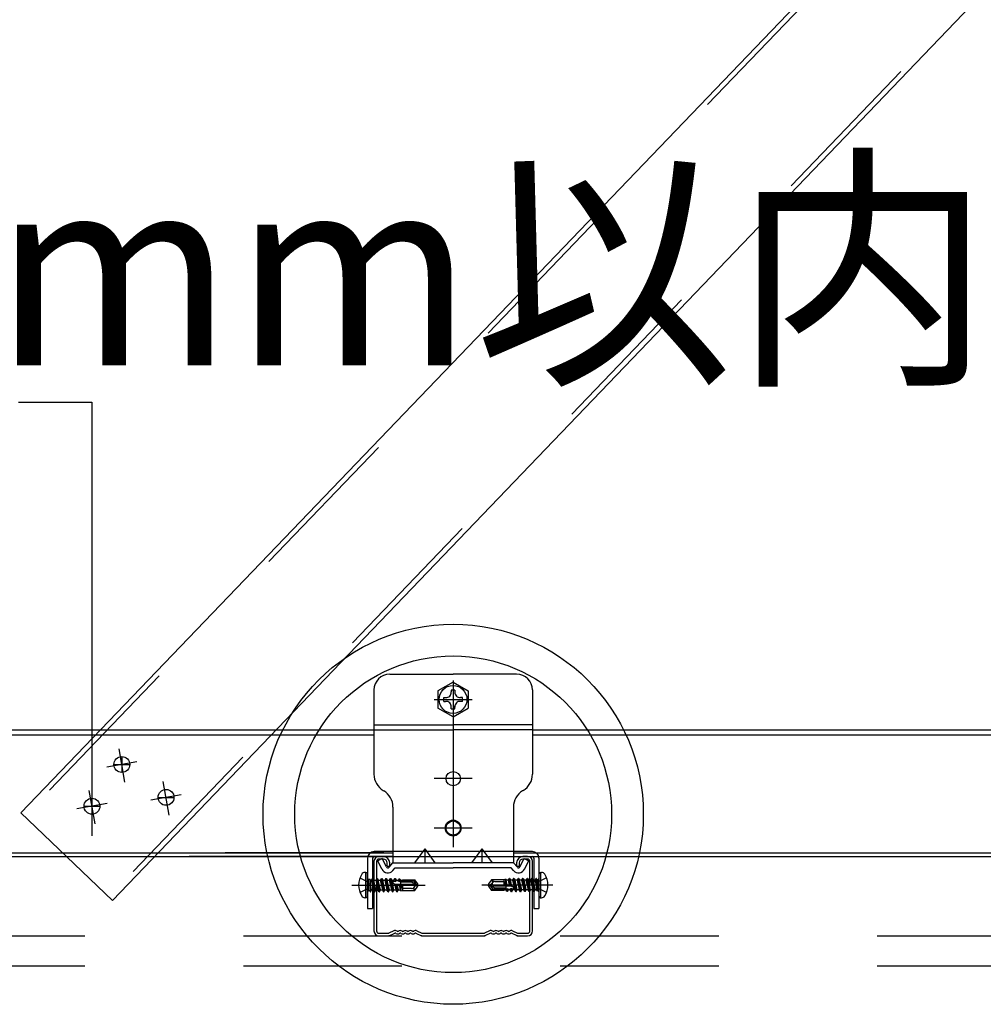
# Model space of a CAD drawing. Extents: x 15 to 421, y 9 to 286.
# Drawn here: x 113 to 121, y 167 to 174 of the extents above; entities that cross this region are included whole.
import ezdxf

# ---------------------------------------------------------------- set-up
doc = ezdxf.new("R2010")
doc.units = 0
doc.header["$MEASUREMENT"] = 0
for name, pattern in [('CENTER1', [10, 6.25, -1.25, 1.25, -1.25]), ('DASHED1', [2.5, 1.25, -1.25]), ('LONG3', [40, 37.5, -2.5])]:
    doc.linetypes.add(name, pattern=pattern)
for name, color, linetype in [('_2-0_中心線', 7, 'CONTINUOUS'), ('_2-2_野縁受け', 7, 'CONTINUOUS'), ('_2-3_野縁', 7, 'CONTINUOUS'), ('_2-4_斜め部材', 7, 'CONTINUOUS'), ('_2-5_寸法', 7, 'CONTINUOUS'), ('_2-A_クリップ', 7, 'CONTINUOUS'), ('_2-B_ビス', 7, 'CONTINUOUS'), ('_2-C_パネル', 7, 'CONTINUOUS'), ('_2-D_', 7, 'CONTINUOUS'), ('_2-E_', 7, 'CONTINUOUS')]:
    doc.layers.add(name, color=color, linetype=linetype)
doc.styles.get("Standard").update_dxf_attribs({"font": 'txt', "bigfont": 'bigfont.shx'})

msp = doc.modelspace()

# ---------------------------------------------------------------- linework, layer by layer
at = {"layer": '_2-0_中心線', "color": 4, "linetype": 'CENTER1'}
for p, q in [((116.8949, 169.2364), (116.8949, 167.9214)), ((116.7449, 169.0864), (117.0449, 169.0864)), ((114.305, 168.4334), (114.2584, 168.6979)), ((114.3998, 168.5938), (114.1611, 168.5517)), ((114.6544, 168.174), (114.6077, 168.4386)), ((117.0449, 168.4614), (116.7449, 168.4614)), ((114.0695, 168.1042), (114.0228, 168.3687)), ((114.7491, 168.3344), (114.5104, 168.2923)), ((114.1643, 168.2646), (113.9256, 168.2225)), ((117.0449, 168.0714), (116.7449, 168.0714)), ((116.0941, 167.6214), (116.6746, 167.6214)), ((117.6811, 167.6214), (117.1213, 167.6214))]:
    msp.add_line(p, q, dxfattribs=at)
at = {"layer": '_2-2_野縁受け', "color": 3, "linetype": 'Continuous'}
for p, q in [((110.6749, 168.8464), (116.2695, 168.8464)), ((117.5195, 168.8464), (122.6414, 168.8464)), ((112.6929, 168.8064), (116.2699, 168.8064)), ((117.5199, 168.8064), (122.6418, 168.8064)), ((110.5249, 167.8464), (116.4199, 167.8464)), ((112.9148, 167.8764), (114.6287, 167.8764)), ((114.6287, 167.8764), (116.4199, 167.8764)), ((117.3699, 167.8764), (122.7918, 167.8764)), ((117.3699, 167.8464), (122.7914, 167.8464))]:
    msp.add_line(p, q, dxfattribs=at)
at = {"layer": '_2-2_野縁受け', "color": 3, "linetype": 'DASHED1'}
for p, q in [((116.0618, 167.8464), (114.7117, 167.8464)), ((116.4199, 167.8464), (115.0171, 167.8464)), ((116.3471, 167.8764), (115.0373, 167.8764))]:
    msp.add_line(p, q, dxfattribs=at)
at = {"layer": '_2-3_野縁', "color": 7, "linetype": 'Continuous'}
for p, q in [((116.2699, 167.8089), (116.2699, 167.2589)), ((116.2899, 167.8089), (116.2899, 167.2589)), ((116.3449, 167.8464), (116.3074, 167.8464)), ((116.3449, 167.8264), (116.3074, 167.8264)), ((117.4824, 167.8464), (117.4449, 167.8464)), ((117.4824, 167.8264), (117.4449, 167.8264)), ((117.4999, 167.2589), (117.4999, 167.8089)), ((117.5199, 167.2589), (117.5199, 167.8089)), ((116.3749, 167.7714), (116.3749, 167.7964)), ((116.3749, 167.7714), (116.3949, 167.7714)), ((116.3949, 167.7714), (116.3949, 167.7964)), ((117.3949, 167.7964), (117.3949, 167.7714)), ((117.3949, 167.7714), (117.4149, 167.7714)), ((117.4149, 167.7964), (117.4149, 167.7714)), ((116.3074, 167.2414), (116.3844, 167.2414)), ((116.3074, 167.2214), (116.3902, 167.2214)), ((116.426, 167.2597), (116.3873, 167.2421)), ((116.3902, 167.2214), (116.4343, 167.2415)), ((116.4431, 167.24), (116.4413, 167.2411)), ((116.4535, 167.2571), (116.4518, 167.2581)), ((116.4613, 167.2571), (116.4631, 167.2581)), ((116.4718, 167.24), (116.4735, 167.2411)), ((116.4831, 167.24), (116.4813, 167.2411)), ((116.4935, 167.2571), (116.4918, 167.2581)), ((116.5013, 167.2571), (116.5031, 167.2581)), ((116.5118, 167.24), (116.5135, 167.2411)), ((116.5231, 167.24), (116.5213, 167.2411)), ((116.5335, 167.2571), (116.5318, 167.2581)), ((116.5413, 167.2571), (116.5431, 167.2581)), ((116.5518, 167.24), (116.5535, 167.2411)), ((116.5631, 167.24), (116.5613, 167.2411)), ((116.5735, 167.2571), (116.5718, 167.2581)), ((116.5813, 167.2571), (116.5831, 167.2581)), ((116.5918, 167.24), (116.5935, 167.2411)), ((116.6005, 167.2415), (116.6447, 167.2214)), ((116.6088, 167.2597), (116.6476, 167.2421)), ((116.6447, 167.2214), (117.1452, 167.2214)), ((116.6505, 167.2414), (117.1394, 167.2414)), ((117.181, 167.2597), (117.1423, 167.2421)), ((117.1893, 167.2415), (117.1452, 167.2214)), ((117.1981, 167.24), (117.1963, 167.2411)), ((117.2085, 167.2571), (117.2068, 167.2581)), ((117.2163, 167.2571), (117.2181, 167.2581)), ((117.2268, 167.24), (117.2285, 167.2411)), ((117.2381, 167.24), (117.2363, 167.2411)), ((117.2485, 167.2571), (117.2468, 167.2581)), ((117.2563, 167.2571), (117.2581, 167.2581)), ((117.2668, 167.24), (117.2685, 167.2411)), ((117.2781, 167.24), (117.2763, 167.2411)), ((117.2885, 167.2571), (117.2868, 167.2581)), ((117.2963, 167.2571), (117.2981, 167.2581)), ((117.3068, 167.24), (117.3085, 167.2411)), ((117.3181, 167.24), (117.3163, 167.2411)), ((117.3285, 167.2571), (117.3268, 167.2581)), ((117.3363, 167.2571), (117.3381, 167.2581)), ((117.3468, 167.24), (117.3485, 167.2411)), ((117.3997, 167.2214), (117.3555, 167.2415)), ((117.3638, 167.2597), (117.4026, 167.2421)), ((117.3997, 167.2214), (117.4824, 167.2214)), ((117.4055, 167.2414), (117.4824, 167.2414))]:
    msp.add_line(p, q, dxfattribs=at)
for centre, radius, start, end in [((116.3074, 167.8089), 0.0375, 90, 180), ((116.3074, 167.8089), 0.0175, 90, 180), ((116.3449, 167.7964), 0.05, 0, 90), ((116.3449, 167.7964), 0.03, 0, 90), ((117.4449, 167.7964), 0.05, 90, 180), ((117.4449, 167.7964), 0.03, 90, 180), ((117.4824, 167.8089), 0.0375, 0, 90), ((117.4824, 167.8089), 0.0175, 0, 90), ((116.4374, 167.2347), 0.0275, 58.52405, 114.44652), ((116.4774, 167.2347), 0.0275, 58.52405, 121.47594), ((116.5174, 167.2347), 0.0275, 90, 121.47594), ((116.5174, 167.2347), 0.0275, 58.52405, 90), ((116.5574, 167.2347), 0.0275, 58.52405, 121.47594), ((116.5974, 167.2347), 0.0275, 65.55347, 121.47594), ((117.1924, 167.2347), 0.0275, 58.52405, 114.44652), ((117.2324, 167.2347), 0.0275, 58.52405, 121.47594), ((117.2724, 167.2347), 0.0275, 90, 121.47594), ((117.2724, 167.2347), 0.0275, 58.52405, 90), ((117.3124, 167.2347), 0.0275, 58.52405, 121.47594), ((117.3524, 167.2347), 0.0275, 65.55347, 121.47594), ((116.3074, 167.2589), 0.0375, 180, 270), ((116.3074, 167.2589), 0.0175, 180, 270), ((116.3842, 167.2489), 0.0075, 270, 294.44652), ((116.3842, 167.2489), 0.0275, 270, 294.44652), ((116.4374, 167.2347), 0.0075, 58.52405, 114.44652), ((116.4574, 167.2635), 0.0275, 238.52405, 301.47594), ((116.4574, 167.2635), 0.0075, 238.52405, 301.47594), ((116.4774, 167.2347), 0.0075, 58.52405, 121.47594), ((116.4974, 167.2635), 0.0275, 238.52405, 301.47594), ((116.4974, 167.2635), 0.0075, 238.52405, 301.47594), ((116.5174, 167.2347), 0.0075, 90, 121.47594), ((116.5174, 167.2347), 0.0075, 58.52405, 90), ((116.5374, 167.2635), 0.0275, 238.52405, 301.47594), ((116.5374, 167.2635), 0.0075, 238.52405, 301.47594), ((116.5574, 167.2347), 0.0075, 58.52405, 121.47594), ((116.5774, 167.2635), 0.0275, 238.52405, 301.47594), ((116.5774, 167.2635), 0.0075, 238.52405, 301.47594), ((116.5974, 167.2347), 0.0075, 65.55347, 121.47594), ((116.6507, 167.2489), 0.0275, 245.55347, 269.61594), ((116.6507, 167.2489), 0.0075, 245.55347, 270), ((117.1392, 167.2489), 0.0075, 270, 294.44652), ((117.1392, 167.2489), 0.0275, 270.38405, 294.44652), ((117.1924, 167.2347), 0.0075, 58.52405, 114.44652), ((117.2124, 167.2635), 0.0275, 238.52405, 301.47594), ((117.2124, 167.2635), 0.0075, 238.52405, 301.47594), ((117.2324, 167.2347), 0.0075, 58.52405, 121.47594), ((117.2524, 167.2635), 0.0275, 238.52405, 301.47594), ((117.2524, 167.2635), 0.0075, 238.52405, 301.47594), ((117.2724, 167.2347), 0.0075, 90, 121.47594), ((117.2724, 167.2347), 0.0075, 58.52405, 90), ((117.2924, 167.2635), 0.0275, 238.52405, 301.47594), ((117.2924, 167.2635), 0.0075, 238.52405, 301.47594), ((117.3124, 167.2347), 0.0075, 58.52405, 121.47594), ((117.3324, 167.2635), 0.0275, 238.52405, 301.47594), ((117.3324, 167.2635), 0.0075, 238.52405, 301.47594), ((117.3524, 167.2347), 0.0075, 65.55347, 121.47594), ((117.4057, 167.2489), 0.0275, 245.55347, 270), ((117.4057, 167.2489), 0.0075, 245.55347, 270), ((117.4824, 167.2589), 0.0375, 270, 0), ((117.4824, 167.2589), 0.0175, 270, 0)]:
    msp.add_arc(centre, radius, start, end, dxfattribs=at)
at = {"layer": '_2-4_斜め部材', "color": 3, "linetype": 'DASHED1'}
for p, q in [((123.2279, 178.2942), (113.5141, 168.1648)), ((123.8876, 177.653), (114.1781, 167.528))]:
    msp.add_line(p, q, dxfattribs=at)
at = {"layer": '_2-5_寸法', "color": 3, "linetype": 'Continuous'}
for p, q in [((123.199, 178.3219), (113.4852, 168.1925)), ((123.9165, 177.6253), (114.207, 167.5004)), ((114.207, 167.5004), (113.4852, 168.1925))]:
    msp.add_line(p, q, dxfattribs=at)
at = {"layer": '_2-5_寸法', "color": 4, "linetype": 'Continuous'}
for p, q in [((113.4648, 171.4345), (114.0449, 171.4345)), ((114.0449, 171.4345), (114.0449, 168.0097))]:
    msp.add_line(p, q, dxfattribs=at)
at = {"layer": '_2-A_クリップ', "color": 3, "linetype": 'Continuous'}
for p, q in [((116.3949, 169.2864), (116.8949, 169.2864)), ((117.3949, 169.2864), (116.8949, 169.2864)), ((116.8937, 169.2239), (116.7747, 169.1552)), ((116.8937, 169.2239), (117.0128, 169.1552)), ((116.2699, 169.1614), (116.2699, 168.4964)), ((116.7747, 169.1552), (116.7747, 169.0177)), ((116.8787, 169.1599), (116.8787, 169.146)), ((116.9087, 169.1599), (116.9087, 169.1395)), ((116.9087, 169.1599), (116.9087, 169.146)), ((117.0128, 169.1552), (117.0128, 169.0177)), ((117.5199, 169.1614), (117.5199, 168.4964)), ((116.8202, 169.1014), (116.8349, 169.1014)), ((116.8202, 169.0714), (116.8349, 169.0714)), ((116.9672, 169.1014), (116.9525, 169.1014)), ((116.9672, 169.0714), (116.9525, 169.0714)), ((116.8937, 168.9489), (116.7747, 169.0177)), ((116.8787, 169.0129), (116.8787, 169.0268)), ((116.8937, 168.9489), (117.0128, 169.0177)), ((116.9087, 169.0129), (116.9087, 169.0333)), ((116.9087, 169.0129), (116.9087, 169.0268)), ((116.2699, 168.8864), (116.8949, 168.8864)), ((117.5199, 168.8864), (116.8949, 168.8864)), ((116.3427, 168.3677), (116.3471, 168.3651)), ((117.4471, 168.3677), (117.4427, 168.3651)), ((116.4199, 168.2365), (116.4199, 167.7964)), ((117.3699, 168.2365), (117.3699, 167.7964)), ((116.6699, 167.9083), (116.5887, 167.7964)), ((116.6699, 167.9083), (116.6699, 167.7964)), ((116.6699, 167.9083), (116.7512, 167.7964)), ((117.1199, 167.9083), (117.0387, 167.7964)), ((117.1199, 167.9083), (117.2012, 167.7964)), ((117.1199, 167.9083), (117.1199, 167.7964)), ((116.335, 167.8312), (116.2992, 167.8133)), ((116.3325, 167.7466), (116.2992, 167.8133)), ((116.3683, 167.7644), (116.335, 167.8312)), ((117.4216, 167.7644), (117.4549, 167.8312)), ((117.4549, 167.8312), (117.4907, 167.8133)), ((117.4574, 167.7466), (117.4907, 167.8133)), ((116.3888, 167.7617), (116.4199, 167.7964)), ((116.4186, 167.735), (116.4378, 167.7564)), ((116.4199, 167.7964), (116.8949, 167.7964)), ((116.4378, 167.7564), (116.8949, 167.7564)), ((117.37, 167.7964), (116.895, 167.7964)), ((117.3521, 167.7564), (116.895, 167.7564)), ((117.3713, 167.735), (117.3521, 167.7564)), ((117.4011, 167.7617), (117.37, 167.7964))]:
    msp.add_line(p, q, dxfattribs=at)
at = {"layer": '_2-A_クリップ', "color": 3, "linetype": 'DASHED1'}
for p in [(116.2699, 168.8464), (117.5199, 168.8464)]:
    msp.add_line(p, (116.8949, 168.8464), dxfattribs=at)
at = {"layer": '_2-A_クリップ', "color": 3, "linetype": 'Continuous'}
for centre, radius in [((116.8937, 169.0864), 0.11), ((116.895, 168.4614), 0.0563), ((116.895, 168.0714), 0.0563)]:
    msp.add_circle(centre, radius, dxfattribs=at)
for centre, radius, start, end in [((116.3949, 169.1614), 0.125, 90, 180), ((117.3949, 169.1614), 0.125, 0, 90), ((116.8389, 169.1414), 0.0401, 264.36299, 6.67345), ((116.8937, 169.0864), 0.075, 78.46303, 101.53696), ((116.9486, 169.1414), 0.0401, 173.32654, 275.63699), ((116.8937, 169.0864), 0.075, 168.46303, 191.51331), ((116.8389, 169.0315), 0.0401, 353.32654, 95.63699), ((116.9486, 169.0315), 0.0401, 84.36299, 186.67345), ((116.8937, 169.0864), 0.075, 348.48668, 11.53696), ((116.8937, 169.0864), 0.075, 258.46303, 281.53696), ((116.4199, 168.4964), 0.15, 180, 239.03689), ((117.3699, 168.4964), 0.15, 300.96311, 0), ((116.2699, 168.2365), 0.15, 0, 59.03689), ((117.5199, 168.2365), 0.15, 120.96311, 180), ((116.3795, 167.77), 0.0525, 206.5, 318.15813), ((116.3795, 167.77), 0.0125, 206.5, 318.15813), ((117.4104, 167.77), 0.0525, 221.84187, 333.5), ((117.4104, 167.77), 0.0125, 221.84187, 333.5)]:
    msp.add_arc(centre, radius, start, end, dxfattribs=at)
at = {"layer": '_2-B_ビス', "color": 7, "linetype": 'Continuous'}
for p, q in [((114.2804, 168.6352), (114.2804, 168.5102)), ((114.2179, 168.5727), (114.3429, 168.5727)), ((114.2179, 168.5727), (114.3429, 168.5727)), ((114.0449, 168.306), (114.0449, 168.181)), ((114.5673, 168.3134), (114.6923, 168.3134)), ((114.5673, 168.3134), (114.6923, 168.3134)), ((113.9824, 168.2435), (114.1074, 168.2435)), ((113.9824, 168.2435), (114.1074, 168.2435)), ((116.8949, 168.1339), (116.8949, 168.0089)), ((116.9574, 168.0714), (116.8324, 168.0714)), ((116.9574, 168.0714), (116.8324, 168.0714)), ((116.2062, 167.7214), (116.1987, 167.7214)), ((116.2062, 167.5214), (116.2062, 167.7214)), ((116.2187, 167.5339), (116.2187, 167.7089)), ((116.2187, 167.6739), (116.2266, 167.666)), ((116.2387, 167.6657), (116.2266, 167.666)), ((116.2266, 167.666), (116.2266, 167.5769)), ((116.2387, 167.6657), (116.2387, 167.5701)), ((116.2387, 167.6589), (116.249, 167.6589)), ((116.2556, 167.6716), (116.249, 167.6601)), ((116.249, 167.6601), (116.2659, 167.5839)), ((116.2556, 167.6716), (116.2602, 167.6727)), ((116.2556, 167.6716), (116.2746, 167.5689)), ((116.2602, 167.6727), (116.2681, 167.6589)), ((116.2602, 167.6727), (116.2771, 167.5689)), ((116.2681, 167.6589), (116.2847, 167.6589)), ((116.2858, 167.5839), (116.2681, 167.6589)), ((116.2914, 167.6716), (116.2847, 167.6601)), ((116.2847, 167.6601), (116.3017, 167.5839)), ((116.2914, 167.6716), (116.2959, 167.6727)), ((116.2914, 167.6716), (116.3104, 167.5689)), ((116.2959, 167.6727), (116.3039, 167.6589)), ((116.2959, 167.6727), (116.3129, 167.5689)), ((116.3039, 167.6589), (116.32, 167.6589)), ((116.3215, 167.5839), (116.3039, 167.6589)), ((116.3267, 167.6716), (116.32, 167.6601)), ((116.32, 167.6601), (116.3369, 167.5839)), ((116.3267, 167.6716), (116.3312, 167.6727)), ((116.3267, 167.6716), (116.3456, 167.5689)), ((116.3312, 167.6727), (116.3391, 167.6589)), ((116.3312, 167.6727), (116.3481, 167.5689)), ((116.3391, 167.6589), (116.3546, 167.6589)), ((116.3568, 167.5839), (116.3391, 167.6589)), ((116.3632, 167.6739), (116.3546, 167.6589)), ((116.3546, 167.6589), (116.3722, 167.5839)), ((116.3632, 167.6739), (116.3657, 167.6739)), ((116.3632, 167.6739), (116.3809, 167.5689)), ((116.3657, 167.6739), (116.3744, 167.6589)), ((116.3657, 167.6739), (116.3834, 167.5689)), ((116.3744, 167.6589), (116.3898, 167.6589)), ((116.392, 167.5839), (116.3744, 167.6589)), ((116.3985, 167.6739), (116.3898, 167.6589)), ((116.3898, 167.6589), (116.4074, 167.5839)), ((116.3985, 167.6739), (116.401, 167.6739)), ((116.3985, 167.6739), (116.4161, 167.5689)), ((116.401, 167.6739), (116.4096, 167.6589)), ((116.401, 167.6739), (116.4186, 167.5689)), ((116.4096, 167.6589), (116.4251, 167.6589)), ((116.4273, 167.5839), (116.4096, 167.6589)), ((116.4264, 167.6531), (116.4203, 167.6528)), ((116.4337, 167.6739), (116.4251, 167.6589)), ((116.4251, 167.6589), (116.4264, 167.6531)), ((116.4264, 167.6531), (116.438, 167.6488)), ((116.4337, 167.6739), (116.4362, 167.6739)), ((116.4337, 167.6739), (116.438, 167.6488)), ((116.4362, 167.6739), (116.4449, 167.6589)), ((116.4362, 167.6739), (116.4404, 167.6489)), ((116.4404, 167.6489), (116.446, 167.6542)), ((116.4449, 167.6589), (116.4603, 167.6589)), ((116.446, 167.6542), (116.4449, 167.6589)), ((116.4612, 167.655), (116.446, 167.6542)), ((116.4675, 167.6714), (116.4603, 167.6589)), ((116.4603, 167.6589), (116.4612, 167.655)), ((116.4612, 167.655), (116.4708, 167.6506)), ((116.4675, 167.6714), (116.474, 167.6695)), ((116.4675, 167.6714), (116.4708, 167.6506)), ((116.4784, 167.651), (116.4708, 167.6506)), ((116.474, 167.6695), (116.4801, 167.6589)), ((116.474, 167.6695), (116.4784, 167.651)), ((116.4784, 167.651), (116.4808, 167.6561)), ((116.4808, 167.6561), (116.4801, 167.6589)), ((116.4801, 167.6589), (116.4937, 167.6589)), ((116.4937, 167.6568), (116.4808, 167.6561)), ((116.4812, 167.6168), (116.4812, 167.6561)), ((116.5867, 167.6514), (116.4812, 167.6514)), ((116.4937, 167.6639), (116.4937, 167.6568)), ((116.4937, 167.6639), (116.5932, 167.6639)), ((116.5867, 167.6514), (116.5932, 167.6639)), ((116.6062, 167.6236), (116.5867, 167.6514)), ((116.6167, 167.6305), (116.5932, 167.6639)), ((117.1973, 167.6639), (117.1738, 167.6305)), ((117.203, 167.6577), (117.1973, 167.6639)), ((117.2968, 167.6639), (117.1973, 167.6639)), ((117.3079, 167.6671), (117.2968, 167.6639)), ((117.2968, 167.6294), (117.2968, 167.6639)), ((117.3025, 167.6331), (117.2968, 167.6574)), ((117.3079, 167.6671), (117.3126, 167.6589)), ((117.3137, 167.6301), (117.3079, 167.6671)), ((117.321, 167.6229), (117.3126, 167.6589)), ((117.328, 167.6589), (117.3126, 167.6589)), ((117.3367, 167.6739), (117.328, 167.6589)), ((117.328, 167.6589), (117.3375, 167.6185)), ((117.3392, 167.6739), (117.3367, 167.6739)), ((117.3455, 167.6214), (117.3367, 167.6739)), ((117.3392, 167.6739), (117.3478, 167.6589)), ((117.3481, 167.6208), (117.3392, 167.6739)), ((117.3587, 167.6128), (117.3478, 167.6589)), ((117.3632, 167.6589), (117.3478, 167.6589)), ((117.3719, 167.6739), (117.3632, 167.6589)), ((117.3632, 167.6589), (117.3809, 167.5839)), ((117.3744, 167.6739), (117.3719, 167.6739)), ((117.3895, 167.5689), (117.3719, 167.6739)), ((117.3744, 167.6739), (117.3831, 167.6589)), ((117.392, 167.5689), (117.3744, 167.6739)), ((117.4007, 167.5839), (117.3831, 167.6589)), ((117.3985, 167.6589), (117.3831, 167.6589)), ((117.4072, 167.6739), (117.3985, 167.6589)), ((117.3985, 167.6589), (117.4161, 167.5839)), ((117.4097, 167.6739), (117.4072, 167.6739)), ((117.4248, 167.5689), (117.4072, 167.6739)), ((117.4097, 167.6739), (117.4183, 167.6589)), ((117.4273, 167.5689), (117.4097, 167.6739)), ((117.4337, 167.6589), (117.4183, 167.6589)), ((117.4359, 167.5839), (117.4183, 167.6589)), ((117.4424, 167.6739), (117.4337, 167.6589)), ((117.4337, 167.6589), (117.4514, 167.5839)), ((117.4449, 167.6739), (117.4424, 167.6739)), ((117.4593, 167.5702), (117.4424, 167.6739)), ((117.4449, 167.6739), (117.4536, 167.6589)), ((117.4638, 167.5712), (117.4449, 167.6739)), ((117.4541, 167.6589), (117.4536, 167.6589)), ((117.4705, 167.5828), (117.4536, 167.6589)), ((117.4696, 167.66), (117.4541, 167.6589)), ((117.4777, 167.6739), (117.469, 167.6589)), ((117.469, 167.6589), (117.4866, 167.5839)), ((117.4802, 167.6739), (117.4777, 167.6739)), ((117.4946, 167.5702), (117.4777, 167.6739)), ((117.4802, 167.6739), (117.4888, 167.6589)), ((117.4991, 167.5712), (117.4802, 167.6739)), ((117.4893, 167.6589), (117.4888, 167.6589)), ((117.5058, 167.5828), (117.4888, 167.6589)), ((117.5049, 167.66), (117.4893, 167.6589)), ((117.5134, 167.6739), (117.5048, 167.6589)), ((117.5048, 167.6589), (117.5224, 167.5839)), ((117.5159, 167.6739), (117.5134, 167.6739)), ((117.5303, 167.5702), (117.5134, 167.6739)), ((117.5159, 167.6739), (117.5246, 167.6589)), ((117.5349, 167.5712), (117.5159, 167.6739)), ((117.5251, 167.6589), (117.5246, 167.6589)), ((117.5415, 167.5828), (117.5246, 167.6589)), ((117.5406, 167.66), (117.5251, 167.6589)), ((117.5487, 167.6739), (117.54, 167.6589)), ((117.54, 167.6589), (117.5518, 167.6086)), ((117.5518, 167.6545), (117.5487, 167.6739)), ((117.5512, 167.6739), (117.5487, 167.6739)), ((117.5518, 167.6704), (117.5512, 167.6739)), ((117.5512, 167.6739), (117.5518, 167.6728)), ((117.5518, 167.5772), (117.5518, 167.6728)), ((117.5518, 167.6657), (117.5639, 167.666)), ((117.5718, 167.6739), (117.5639, 167.666)), ((117.5639, 167.5769), (117.5639, 167.666)), ((117.5718, 167.7089), (117.5718, 167.5339)), ((117.5843, 167.7214), (117.5918, 167.7214)), ((117.5843, 167.7214), (117.5843, 167.5214)), ((116.2187, 167.5689), (116.2266, 167.5769)), ((116.2387, 167.5772), (116.2266, 167.5769)), ((116.2505, 167.5839), (116.2387, 167.6342)), ((116.2387, 167.5883), (116.2418, 167.5689)), ((116.2418, 167.5689), (116.2505, 167.5839)), ((116.2499, 167.5828), (116.2654, 167.5839)), ((116.2654, 167.5839), (116.2659, 167.5839)), ((116.2746, 167.5689), (116.2659, 167.5839)), ((116.2771, 167.5689), (116.2858, 167.5839)), ((116.2856, 167.5828), (116.3012, 167.5839)), ((116.3012, 167.5839), (116.3017, 167.5839)), ((116.3104, 167.5689), (116.3017, 167.5839)), ((116.3129, 167.5689), (116.3215, 167.5839)), ((116.3209, 167.5828), (116.3364, 167.5839)), ((116.3364, 167.5839), (116.3369, 167.5839)), ((116.3456, 167.5689), (116.3369, 167.5839)), ((116.3481, 167.5689), (116.3568, 167.5839)), ((116.3568, 167.5839), (116.3722, 167.5839)), ((116.3809, 167.5689), (116.3722, 167.5839)), ((116.3834, 167.5689), (116.392, 167.5839)), ((116.392, 167.5839), (116.4074, 167.5839)), ((116.4161, 167.5689), (116.4074, 167.5839)), ((116.4186, 167.5689), (116.4273, 167.5839)), ((116.4937, 167.6134), (116.4238, 167.6323)), ((116.4273, 167.5839), (116.4427, 167.5839)), ((116.4318, 167.6301), (116.4424, 167.6221)), ((116.4318, 167.6301), (116.4427, 167.5839)), ((116.4404, 167.6489), (116.438, 167.6488)), ((116.4451, 167.6214), (116.4424, 167.6221)), ((116.4424, 167.6221), (116.4514, 167.5689)), ((116.4514, 167.5689), (116.4427, 167.5839)), ((116.445, 167.6214), (116.453, 167.6244)), ((116.445, 167.6214), (116.4539, 167.5689)), ((116.5771, 167.6264), (116.4455, 167.6264)), ((116.4625, 167.5839), (116.453, 167.6244)), ((116.4539, 167.5689), (116.4625, 167.5839)), ((116.4625, 167.5839), (116.4779, 167.5839)), ((116.4695, 167.6199), (116.4768, 167.6128)), ((116.4695, 167.6199), (116.4779, 167.5839)), ((116.488, 167.6098), (116.4768, 167.6128)), ((116.4768, 167.6128), (116.4826, 167.5758)), ((116.4826, 167.5758), (116.4779, 167.5839)), ((116.571, 167.6439), (116.4812, 167.6439)), ((116.4826, 167.5758), (116.4937, 167.5789)), ((116.488, 167.6098), (116.4906, 167.6142)), ((116.488, 167.6098), (116.4937, 167.5855)), ((116.4937, 167.6013), (116.4906, 167.6142)), ((116.4937, 167.6134), (116.4937, 167.5789)), ((116.5673, 167.5939), (116.4937, 167.5939)), ((116.4937, 167.5789), (116.5932, 167.5789)), ((116.571, 167.6439), (116.6062, 167.6236)), ((116.5836, 167.6227), (116.5771, 167.6264)), ((116.5862, 167.6037), (116.5874, 167.6055)), ((116.5875, 167.5851), (116.5932, 167.5789)), ((116.5932, 167.5789), (116.6167, 167.6124)), ((116.6167, 167.6305), (116.6062, 167.6236)), ((116.6062, 167.6236), (116.6187, 167.6214)), ((116.6076, 167.619), (116.6187, 167.6214)), ((116.6187, 167.6214), (116.6167, 167.6305)), ((116.6167, 167.6124), (116.6187, 167.6214)), ((117.1738, 167.6305), (117.1718, 167.6214)), ((117.1829, 167.6239), (117.1718, 167.6214)), ((117.1718, 167.6214), (117.1738, 167.6124)), ((117.1843, 167.6192), (117.1718, 167.6214)), ((117.1738, 167.6124), (117.1843, 167.6192)), ((117.1738, 167.6124), (117.1973, 167.5789)), ((117.1843, 167.6192), (117.2038, 167.5914)), ((117.2195, 167.5989), (117.1843, 167.6192)), ((117.2038, 167.5914), (117.1973, 167.5789)), ((117.2968, 167.5789), (117.1973, 167.5789)), ((117.2043, 167.6391), (117.2031, 167.6374)), ((117.2038, 167.5914), (117.3093, 167.5914)), ((117.2069, 167.6202), (117.2134, 167.6164)), ((117.2134, 167.6164), (117.3451, 167.6164)), ((117.2195, 167.5989), (117.3093, 167.5989)), ((117.2232, 167.6489), (117.2968, 167.6489)), ((117.2968, 167.6415), (117.2999, 167.6286)), ((117.2968, 167.6294), (117.3667, 167.6106)), ((117.2968, 167.586), (117.3097, 167.5867)), ((117.2968, 167.5789), (117.2968, 167.586)), ((117.3104, 167.5839), (117.2968, 167.5839)), ((117.3025, 167.6331), (117.2999, 167.6286)), ((117.3025, 167.6331), (117.3137, 167.6301)), ((117.3093, 167.6261), (117.3093, 167.5867)), ((117.3121, 167.5919), (117.3097, 167.5867)), ((117.3097, 167.5867), (117.3104, 167.5839)), ((117.3165, 167.5734), (117.3104, 167.5839)), ((117.3121, 167.5919), (117.3197, 167.5923)), ((117.3165, 167.5734), (117.3121, 167.5919)), ((117.321, 167.6229), (117.3137, 167.6301)), ((117.323, 167.5715), (117.3165, 167.5734)), ((117.3293, 167.5878), (117.3197, 167.5923)), ((117.323, 167.5715), (117.3197, 167.5923)), ((117.323, 167.5715), (117.3302, 167.5839)), ((117.3293, 167.5878), (117.3445, 167.5887)), ((117.3302, 167.5839), (117.3293, 167.5878)), ((117.3456, 167.5839), (117.3302, 167.5839)), ((117.3455, 167.6214), (117.3375, 167.6185)), ((117.3501, 167.594), (117.3445, 167.5887)), ((117.3445, 167.5887), (117.3456, 167.5839)), ((117.3455, 167.6215), (117.3481, 167.6208)), ((117.3543, 167.5689), (117.3456, 167.5839)), ((117.3587, 167.6128), (117.3481, 167.6208)), ((117.3501, 167.594), (117.3526, 167.5941)), ((117.3543, 167.5689), (117.3501, 167.594)), ((117.3641, 167.5897), (117.3526, 167.5941)), ((117.3568, 167.5689), (117.3526, 167.5941)), ((117.3568, 167.5689), (117.3654, 167.5839)), ((117.3641, 167.5897), (117.3702, 167.5901)), ((117.3654, 167.5839), (117.3641, 167.5897)), ((117.3809, 167.5839), (117.3654, 167.5839)), ((117.3895, 167.5689), (117.3809, 167.5839)), ((117.392, 167.5689), (117.4007, 167.5839)), ((117.4161, 167.5839), (117.4007, 167.5839)), ((117.4248, 167.5689), (117.4161, 167.5839)), ((117.4273, 167.5689), (117.4359, 167.5839)), ((117.4514, 167.5839), (117.4359, 167.5839)), ((117.4593, 167.5702), (117.4514, 167.5839)), ((117.4638, 167.5712), (117.4705, 167.5828)), ((117.4866, 167.5839), (117.4705, 167.5839)), ((117.4946, 167.5702), (117.4866, 167.5839)), ((117.4991, 167.5712), (117.5058, 167.5828)), ((117.5224, 167.5839), (117.5058, 167.5839)), ((117.5303, 167.5702), (117.5224, 167.5839)), ((117.5349, 167.5712), (117.5415, 167.5828)), ((117.5518, 167.5839), (117.5415, 167.5839)), ((117.5518, 167.5772), (117.5639, 167.5769)), ((117.5718, 167.5689), (117.5639, 167.5769)), ((116.2062, 167.5214), (116.1987, 167.5214)), ((116.2387, 167.5725), (116.2393, 167.5689)), ((116.2393, 167.5689), (116.2387, 167.5701)), ((116.2393, 167.5689), (116.2418, 167.5689)), ((116.2746, 167.5689), (116.2771, 167.5689)), ((116.3104, 167.5689), (116.3129, 167.5689)), ((116.3456, 167.5689), (116.3481, 167.5689)), ((116.3809, 167.5689), (116.3834, 167.5689)), ((116.4161, 167.5689), (116.4186, 167.5689)), ((116.4514, 167.5689), (116.4539, 167.5689)), ((117.3568, 167.5689), (117.3543, 167.5689)), ((117.392, 167.5689), (117.3895, 167.5689)), ((117.4273, 167.5689), (117.4248, 167.5689)), ((117.4638, 167.5712), (117.4593, 167.5702)), ((117.4991, 167.5712), (117.4946, 167.5702)), ((117.5349, 167.5712), (117.5303, 167.5702)), ((117.5843, 167.5214), (117.5918, 167.5214))]:
    msp.add_line(p, q, dxfattribs=at)
at = {"layer": '_2-B_ビス', "color": 7, "linetype": 'LONG3'}
for p, q in [((116.1592, 167.6789), (116.2171, 167.6501)), ((117.6313, 167.6789), (117.5734, 167.6501)), ((116.1592, 167.5639), (116.2171, 167.5928)), ((116.2323, 167.6214), (116.2171, 167.6501)), ((116.2323, 167.6214), (116.2171, 167.5928)), ((117.5582, 167.6214), (117.5734, 167.6501)), ((117.5582, 167.6214), (117.5734, 167.5928)), ((117.6313, 167.5639), (117.5734, 167.5928))]:
    msp.add_line(p, q, dxfattribs=at)
at = {"layer": '_2-B_ビス', "color": 7, "linetype": 'Continuous'}
for centre in [(114.2804, 168.5727), (114.6298, 168.3134), (114.0449, 168.2435), (116.8949, 168.0714)]:
    msp.add_circle(centre, 0.0625, dxfattribs=at)
for centre, radius, start, end in [((116.3112, 167.6214), 0.1625, 148.10921, 211.89078), ((116.1987, 167.6914), 0.03, 90, 148.10921), ((116.2062, 167.7089), 0.0125, 0, 90), ((116.4374, 167.6452), 0.0187, 156.07925, 223.5446), ((117.2232, 167.6764), 0.0275, 222.84566, 270), ((117.1922, 167.6476), 0.0148, 325, 42.84566), ((117.5843, 167.7089), 0.0125, 90, 180), ((117.5918, 167.6914), 0.03, 31.89078, 90), ((117.4793, 167.6214), 0.1625, 328.10921, 31.89078), ((116.5673, 167.617), 0.023, 270, 324.99998), ((116.5673, 167.5665), 0.0275, 42.84566, 90), ((116.5984, 167.5952), 0.0148, 145, 222.84566), ((116.6004, 167.6518), 0.0336, 239.99998, 282.5), ((116.5776, 167.6123), 0.012, 324.99998, 59.99998), ((116.6149, 167.5862), 0.0336, 102.5, 145), ((117.1756, 167.6567), 0.0336, 282.5, 325), ((117.1901, 167.5911), 0.0336, 59.99998, 102.5), ((117.2129, 167.6305), 0.012, 144.99998, 239.99998), ((117.2232, 167.6259), 0.023, 90, 144.99998), ((117.3531, 167.5977), 0.0187, 336.07925, 43.5446), ((116.1987, 167.5514), 0.03, 211.89078, 270), ((116.2062, 167.5339), 0.0125, 270, 0), ((117.5843, 167.5339), 0.0125, 180, 270), ((117.5918, 167.5514), 0.03, 270, 328.10921)]:
    msp.add_arc(centre, radius, start, end, dxfattribs=at)
at = {"layer": '_2-C_パネル', "color": 4, "linetype": 'DASHED1'}
for p, q in [((95.2401, 167.2214), (152.632, 167.2214)), ((95.2401, 166.9839), (152.632, 166.9839))]:
    msp.add_line(p, q, dxfattribs=at)
at = {"layer": '_2-D_', "color": 2, "linetype": 'Continuous'}
for p, q in [((117.5193, 167.8864), (116.2712, 167.8864)), ((116.2187, 167.8339), (116.2187, 167.4364)), ((116.2587, 167.8339), (116.2587, 167.4364)), ((116.2712, 167.8464), (117.5193, 167.8464)), ((117.5318, 167.8339), (117.5318, 167.4364)), ((117.5718, 167.8339), (117.5718, 167.4364)), ((116.2187, 167.4364), (116.2587, 167.4364)), ((117.5318, 167.4364), (117.5718, 167.4364))]:
    msp.add_line(p, q, dxfattribs=at)
for centre, radius, start, end in [((116.2712, 167.8339), 0.0525, 90, 180), ((117.5193, 167.8339), 0.0525, 0, 90), ((116.2712, 167.8339), 0.0125, 90, 180), ((117.5193, 167.8339), 0.0125, 0, 90)]:
    msp.add_arc(centre, radius, start, end, dxfattribs=at)
at = {"layer": '_2-E_', "color": 2, "linetype": 'Continuous'}
for radius in [1.5, 1.25]:
    msp.add_circle((116.8949, 168.18), radius, dxfattribs=at)

# ---------------------------------------------------------------- texts
at = {"layer": '_2-5_寸法', "color": 7}
msp.add_text('200mm以内', height=1.5, dxfattribs=at).set_placement((109.8583, 171.724))

doc.saveas('drawing.dxf')
